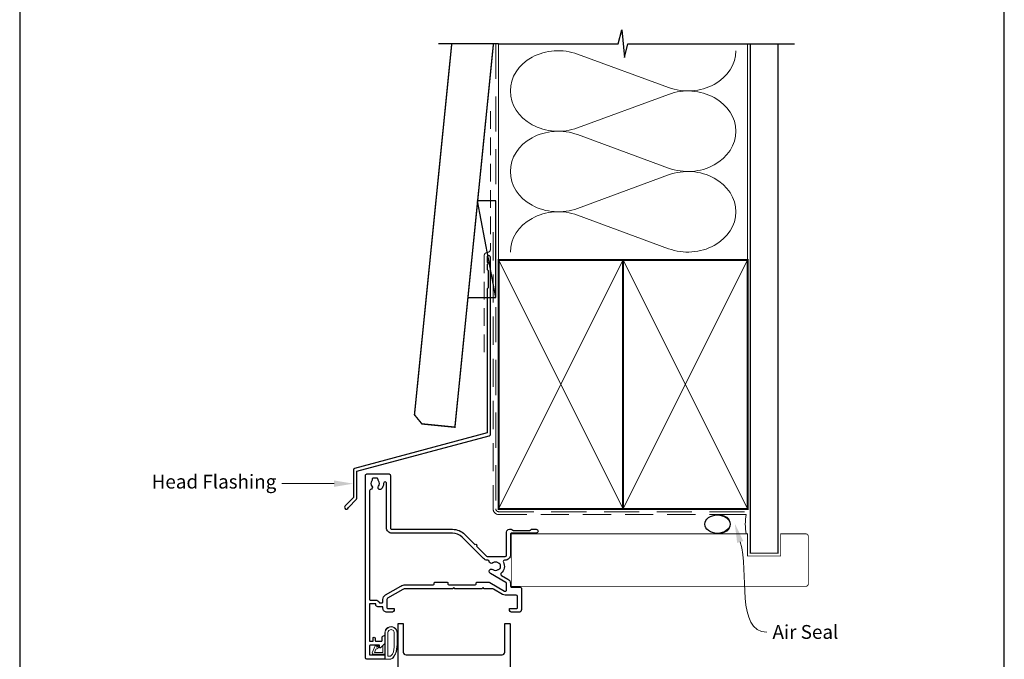
# Model space of a CAD drawing. Units: millimetres. Extents: x 23 to 1863, y -511 to 568.
# Drawn here: x 1136 to 1492, y 202 to 433 of the extents above; entities that cross this region are included whole.
import ezdxf

# ---------------------------------------------------------------- set-up
doc = ezdxf.new("R2010")
doc.units = ezdxf.units.MM
doc.header["$MEASUREMENT"] = 0
doc.linetypes.add('DASHED', pattern=[19.049999999999997, 12.7, -6.35])
doc.layers.get('Defpoints').update_dxf_attribs({"color": 1})
doc.layers.add('APL Joinery', color=2, linetype='Continuous')
doc.styles.add('General notes', font='arial.ttf', dxfattribs={"height": 3.5})

# ---------------------------------------------------------------- blocks, each defined once
blk = doc.blocks.new('sealant')
at = {"layer": 'APL Joinery', "color": 9, "lineweight": 20}
blk.add_lwpolyline([(-10.45984990004368, -7), (0, -7, -0.1068061593530725), (0, 0), (-10.45984990004368, 0)], format="xyb", dxfattribs=at)
at = {"layer": 'APL Joinery', "color": 9, "lineweight": 20, "extrusion": (0, 0, -1)}
blk.add_ellipse((-10.45984990004368, -3.5), major_axis=(4.773875349063309, 6.177307532319916e-14), ratio=0.7331569729165103, start_param=-1.570796326794887, end_param=1.570796326794906, dxfattribs=at)
at = {"layer": 'APL Joinery', "color": 7, "lineweight": 25}
blk.add_ellipse((-10.45984990004368, -3.500000000000199), major_axis=(-4.563137715513591, 3.552713678800501e-14), ratio=0.7286652753643074, dxfattribs=at)

msp = doc.modelspace()

# ---------------------------------------------------------------- linework, layer by layer
at = {"layer": 'APL Joinery', "color": 250, "lineweight": 5}
for p, q in [((1337.888330770659, 420.374572472047), (1370.824659206805, 408.2631477271699)), ((1370.824659206805, 405.8176956302575), (1337.888330770659, 393.7062599703522)), ((1337.888330770659, 391.260800140958), (1370.824659206805, 379.1493753960809)), ((1370.824659206805, 376.7039232991685), (1337.888330770659, 364.5924876392633)), ((1337.888330770659, 362.1470409998742), (1370.824659206805, 350.0356162549971))]:
    msp.add_line(p, q, dxfattribs=at)
at = {"layer": 'APL Joinery', "color": 9, "ltscale": 0.7}
for points in [[(1309.359845785882, 424.1351175013427), (1352.609838610536, 424.1351175013427), (1353.859838610536, 429.1351175013427), (1354.859838610536, 419.1351175013427), (1356.109838610536, 424.1351175013425), (1399.359838610536, 424.1351175013425)], [(1399.359838610536, 424.1351175013427), (1416.359838610536, 424.1351175013427)]]:
    msp.add_lwpolyline(points, dxfattribs=at)
at = {"layer": 'APL Joinery', "color": 7, "lineweight": 30, "const_width": 0.5}
msp.add_lwpolyline([(1292.40674314998, 424.1351175013427), (1278.924151981175, 289.9850356131829), (1281.609114276808, 286.7000732890447), (1293.54896351636, 285.5000732320296), (1307.482310386106, 424.1351175013427)], dxfattribs=at)
at = {"layer": 'APL Joinery', "color": 9}
msp.add_lwpolyline([(1309.359845785882, 424.1351175013427), (1287.562070885004, 424.1351175013427)], dxfattribs=at)
at = {"layer": 'APL Joinery', "color": 8, "linetype": 'DASHED', "lineweight": 5}
msp.add_lwpolyline([(1308.359845785882, 424.1351175013427), (1308.359845785882, 255.9522500887531, 0.4142135623730951), (1309.359845785882, 254.9522500887531), (1399.359838610536, 254.9522500887531)], format="xyb", dxfattribs=at)
at = {"layer": 'APL Joinery', "color": 250, "lineweight": 13}
for points in [[(1309.359845785882, 345.9522500887534), (1309.359845785882, 424.1351175013427)], [(1399.359838610536, 345.9522500887531), (1399.359838610536, 424.1351175013427)]]:
    msp.add_lwpolyline(points, dxfattribs=at)
at = {"layer": 'APL Joinery', "color": 7, "lineweight": 25}
for points, const_width in [([(1410.359838610536, 424.1400814493658), (1410.359838610536, 239.9525922112765), (1400.359838610536, 239.9525922112765), (1400.359838610536, 424.1400814493658)], 0.4), ([(1313.93170974006, 228.0019079644854), (1313.93170974006, 247.0019079644854)], 0.3)]:
    msp.add_lwpolyline(points, dxfattribs=dict(at, const_width=const_width))
at = {"layer": 'APL Joinery', "color": 7, "linetype": 'DASHED', "lineweight": 13, "ltscale": 0.5}
msp.add_lwpolyline([(1306.359845785894, 399.7082005738708), (1306.359845785883, 349.7082005738708, -0.3394542588633536), (1305.618664830989, 348.7422747475799), (1304.901026740787, 348.5499842008545, 0.339454258863375), (1304.159845785886, 347.5840583745672), (1304.159845785881, 312.514026471937)], format="xyb", dxfattribs=at)
at = {"layer": 'APL Joinery', "color": 7}
msp.add_lwpolyline([(1298.258517033238, 332.3595368199879), (1308.359845785882, 332.3595368199879), (1308.359845785882, 367.359536819988), (1301.776149555458, 367.359536819988)], close=True, dxfattribs=at)
at = {"layer": 'APL Joinery', "color": 250}
for points in [[(1308.359845785882, 332.3595368199879), (1301.776149555458, 367.359536819988)], [(1354.359845785882, 255.9522500887531), (1354.359838610536, 345.9522500887531)], [(1354.359838610536, 255.9522500887531), (1354.359845785882, 345.9522500887531)]]:
    msp.add_lwpolyline(points, dxfattribs=at)
at = {"layer": 'APL Joinery', "color": 7, "linetype": 'DASHED', "lineweight": 13, "ltscale": 0.8}
msp.add_lwpolyline([(1307.359845785882, 355.9522500887531), (1307.359845785882, 255.9522500887531, 0.4142135623730951), (1309.359845785882, 253.9522500887531), (1398.913503114272, 253.9522500887532)], format="xyb", dxfattribs=at)
at = {"layer": 'APL Joinery', "color": 2, "lineweight": 25}
msp.add_lwpolyline([(1306.359845785886, 282.8976899659264), (1306.359845785887, 346.9140264719369, 1.000000000000012), (1305.159845785886, 346.9140264719368), (1305.159845785886, 345.1140264719369), (1305.559845785886, 344.714026471937), (1305.159845785886, 344.314026471937), (1305.159845785887, 342.5140264719369), (1305.559845785886, 342.1140264719369), (1305.559845785887, 335.9140264719369), (1305.159845785887, 335.5140264719369), (1305.159845785886, 283.4348188575117), (1257.234144948882, 270.5931660215407, 0.3394542588633768), (1256.863554471433, 270.1102031083961), (1256.863554471433, 260.0730250318253), (1253.820913784314, 257.0303843447059, 1.488371740198618), (1255.015852083251, 256.5282663687959), (1257.917107862026, 259.4295221475707, 0.1989123673796619), (1258.063554471433, 259.783075538164), (1258.063554471433, 269.5730742168109), (1305.989255308438, 282.4147270527819, 0.3394542588633747)], format="xyb", close=True, dxfattribs=at)
at = {"layer": 'APL Joinery', "color": 7, "lineweight": 35, "const_width": 0.7}
for points in [[(1309.359845785882, 255.9522500887531), (1309.359845785882, 345.9522500887531), (1354.359845785882, 345.9522500887531), (1354.359845785882, 255.9522500887531)], [(1354.359838610536, 255.9522500887531), (1354.359838610536, 345.9522500887531), (1399.359838610536, 345.9522500887531), (1399.359838610536, 255.9522500887531)]]:
    msp.add_lwpolyline(points, close=True, dxfattribs=at)
at = {"layer": 'APL Joinery', "color": 250, "lineweight": 5}
for points in [[(1309.359845785882, 255.9522500887531), (1354.359845785882, 345.9522500887531)], [(1309.359845785882, 345.9522500887531), (1354.359845785882, 255.9522500887531)], [(1354.359838610536, 255.9522500887531), (1399.359838610536, 345.9522500887531)], [(1354.359838610536, 345.9522500887531), (1399.359838610536, 255.9522500887531)]]:
    msp.add_lwpolyline(points, dxfattribs=at)
at = {"layer": 'APL Joinery', "color": 7, "lineweight": -2, "const_width": 0.7}
msp.add_lwpolyline([(1354.359845785882, 255.9522500887531), (1354.359845785882, 345.9522500887531), (1354.359838610536, 345.9522500887531), (1354.359838610536, 255.9522500887531)], close=True, dxfattribs=at)
at = {"layer": 'APL Joinery', "ltscale": 0.2}
for points in [[(1300.799791585164, 243.0830144262816, -0.9999999999999999), (1301.365490312217, 242.5173423037487), (1305.009998319693, 238.8730056964635, 0.198906255930147), (1305.363543396235, 238.726567400913), (1311.7313103141, 238.726567400913, 0.414212126238027), (1312.231310314095, 239.2265649492759), (1312.231351382379, 247.6022504081235, -0.4142087697629453), (1313.231339922619, 248.6022455047835), (1313.907072853859, 248.6022532485127, -0.1989123673794131), (1314.119205895146, 248.5143877138545), (1314.343472533852, 248.2901262151682, 0.1989123673798667), (1314.555605575139, 248.2022606805097), (1320.607080437319, 248.2023300288882, 0.1989123673794574), (1320.819211464716, 248.2902004255062), (1321.043472963404, 248.514467064214, -0.1989123673795877), (1321.255603990801, 248.6023374608318), (1322.931336921981, 248.6023566643094, -0.9999999999997565), (1322.931352965629, 247.2023566643771), (1313.931352528316, 247.2022535266382, 0.4142102058944431), (1313.63135596624, 246.902253526658), (1313.63135596624, 239.3265674009131, -0.4142135623731044), (1311.73135596624, 237.426567400913), (1311.517854017458, 237.426567400913, 0.5620475851056121), (1311.073754653347, 236.6968376579613, -0.351888179021669), (1310.2801600181, 232.7683021065389, 0.5216391604453956), (1310.350260212211, 231.951185426888), (1312.681687216493, 230.6051354183697, -0.267942891397052), (1313.631687215968, 228.9597318312301), (1313.631709740143, 228.0019009097406, 0.4142066747667987), (1313.93170974006, 227.7019079644855), (1316.934066346485, 227.7019079644855, -0.414213562373095), (1317.634066346485, 227.0019079644854), (1317.634066346485, 219.6017772016229, -0.4142135623731616), (1316.634066346486, 218.6017772016235), (1314.234066346486, 218.6017772016235, -0.414213562373095), (1313.234066346486, 219.6017772016235), (1313.234066346486, 219.7017772016237, -0.4142135623733171), (1313.534066346485, 220.0017772016236), (1315.934066347413, 220.0017772016236, 0.414213562372873), (1316.234066347413, 220.3017772016236), (1316.234066347413, 224.3238463800254, 0.414213562373095), (1315.734066347413, 224.8238463800254), (1311.731739794113, 224.8238463800251, -0.1316524975873976), (1310.781739794113, 225.0783981128348), (1307.509195216821, 226.9678026054692, 0.1316524975873738), (1307.009195216821, 227.1017772016849), (1304.134066347416, 227.1017772016849), (1303.732393757788, 227.5034497913124), (1303.330721165479, 227.1017771990031), (1293.530721165478, 227.1017771990031), (1293.130721165477, 227.5017771990043), (1292.730721165478, 227.1017771990056), (1275.70200245759, 227.1017771990056, 0.1316524975873943), (1274.70200245759, 226.8338280065744), (1269.184066347415, 223.6461147689252, 0.2679491924311859), (1268.934066347416, 223.213102067033), (1268.934066347415, 220.3017772016275, 0.414213562373095), (1269.234066347416, 220.0017772016277), (1271.334066347416, 220.0017772016277, -0.4142135623724293), (1271.634066347415, 219.7017772016278), (1271.634066347415, 219.6017772016279, -0.4142135623731616), (1270.634066347415, 218.6017772016276), (1268.934066347417, 218.6017772016276, -0.4142135623731902), (1267.534066347417, 220.0017772016277), (1267.534066347416, 220.3017771997778, 0.4142135623728731), (1267.234066347416, 220.6017771997777), (1265.734066347416, 220.6017771997777, -0.4142135623729286), (1264.934066347415, 221.4017771997777), (1264.934066347415, 221.6017771997777), (1262.634066347415, 221.6017771997777), (1262.634066347415, 208.1017771997777), (1263.934066347415, 208.1017771997777), (1263.934066347415, 209.1118792512214, -0.3563939586974292), (1264.334066347425, 209.6017771997798, -0.3563939586868551), (1264.734066347416, 209.1118792512251), (1264.734066347416, 208.4017771997777, 0.414213562372873), (1265.034066347416, 208.1017771997777), (1266.934066345313, 208.1017771997777, 0.414213562373095), (1267.234066345313, 208.4017771997779), (1267.234066345313, 209.4017771997775, -0.414213562373095), (1268.034066345313, 210.2017771997776, -0.414213562374094), (1268.234066345314, 210.0017771997776), (1268.234066345314, 207.4310665216591, -0.198912367379087), (1268.175487701551, 207.2896451654215), (1266.66084304061, 205.775000504481, -0.6681786379190838), (1266.234066345314, 205.9517771997776), (1266.234066345314, 206.7017771997776), (1262.884066345314, 206.7017771997776, 0.414213562373095), (1262.634066345313, 206.4517771997776), (1262.634066345314, 203.4517771997776, 0.414213562373095), (1262.884066345314, 203.2017771997776), (1267.984066345314, 203.2017771997776, -0.414213562373095), (1268.234066345314, 202.9517771997776), (1268.234066345314, 201.8517771997775, -0.414213562373095), (1267.984066345314, 201.6017771997775), (1261.734066345314, 201.6017771997774, -0.4141984889056713), (1261.234066345976, 202.1017514676219), (1261.230669707196, 268.1016393469572, -0.4142286360011829), (1261.730669706534, 268.6016650791129), (1269.734276543772, 268.6016650791131, -0.41425858424176), (1270.234276537865, 268.1015882231994), (1270.231355991642, 249.10144854983, 0.4142637942975199), (1270.731364879557, 248.6013716939954), (1292.629792757069, 248.6017612154326, -0.1989108787815146), (1297.155283577723, 246.7273510333989)], [(1307.293311611967, 236.4288168299275, -0.5831196604895985), (1305.946775926015, 236.9873146528115, 0.3789740757972544), (1305.450479873818, 237.4265674009131), (1305.263538693021, 237.4265674009132, -0.1989062559300337), (1303.920067402163, 237.983032924005), (1296.165368646816, 245.7373669780406, 0.1989125416919744), (1292.629796950776, 247.2017499320831), (1270.730668433333, 247.2012202945732, -0.4142193869290971), (1268.830630668348, 249.1012202941983), (1268.827723402093, 265.1513757883025, 1.009649288761425), (1267.730821023532, 265.1444456982313, -0.1928029631225043), (1266.927618690119, 263.0633527644925, -0.8587394203204158), (1265.918420594287, 264.1496921038378, 0.3528190902654506), (1265.918420594282, 266.0636380543921, -0.1840678126077032), (1265.7573041225, 266.5728650791124, 0.4311960809804729), (1265.258134251615, 267.1016650791131), (1263.968373565046, 267.1016650791131, 0.4956414426385047), (1263.679228091147, 266.7216969921946, -0.2413904259856862), (1263.542976559161, 266.0627431527454, 0.3523955204315662), (1263.542976559161, 264.1505870054776, -0.5840899355473385), (1263.066836265988, 262.9573185541958, 0.3755333383305598), (1262.633564551325, 262.4617851087343), (1262.630621048974, 223.3017542753834, 0.4141911812176808), (1262.930621048098, 223.0017771997779), (1264.934066347417, 223.0017771997779, -0.2947155529884464), (1266.209872626195, 222.178247787953, 0.2947155529881809), (1266.483259686093, 222.0017771997773), (1267.234066347418, 222.0017771997779, 0.4142135623728756), (1267.534066347419, 222.3017771997779), (1267.534066347418, 223.2131020943671, -0.2679491924311351), (1268.484066347415, 224.8585503342208), (1274.00200245759, 228.0462635718706, -0.1316524975875319), (1275.702002457592, 228.5017771990046), (1285.730721165478, 228.5017771990044, 0.414213562372873), (1286.030721165479, 228.8017771990044), (1286.030721165479, 229.2017771990045, -0.414213562372873), (1286.330721165479, 229.5017771990044), (1290.730721165479, 229.5017771990044, -0.4142135623728731), (1291.030721165479, 229.2017771990045), (1291.030721165479, 228.8017771990044, 0.414213562372873), (1291.330721165479, 228.5017771990044), (1300.930721165479, 228.5017771990044, 0.41421356237288), (1301.230721165479, 228.8017771990044), (1301.230721165479, 229.2017771990045, -0.4142135623728696), (1301.530721165479, 229.5017771990044), (1305.652273283301, 229.5017771990044, -0.1316524975874145), (1306.152273283301, 229.3678026027889), (1311.481739794116, 226.2908336781331, 0.5773581078216734), (1312.231739793977, 226.7238581379335), (1312.231687216356, 228.9596989090876, 0.2679428913970155), (1311.981687216494, 229.3926998530716), (1306.359319996232, 232.6387750811739, -1.07206518633316), (1307.293311536884, 234.0243183173907, 0.3440118303927629), (1309.169725983892, 234.0243180807982, -0.1139152748885195), (1309.511239751303, 234.183350487158, 0.2345456440121534), (1309.859829392623, 234.4593619442618, 0.2237854059872015), (1309.859829095544, 235.9937734880818, 0.2345455418810123), (1309.51123962756, 236.2697846981036, -0.1139152748892436), (1309.16972586007, 236.4288171045552, 0.3440117194490595)]]:
    msp.add_lwpolyline(points, format="xyb", close=True, dxfattribs=at)
at = {"layer": 'APL Joinery', "color": 7, "lineweight": 25, "const_width": 0.3}
msp.add_lwpolyline([(1313.93170974006, 246.9522500887532), (1399.359838610536, 246.9522500887532), (1399.359838610536, 238.9522500887532), (1411.359838610536, 238.9522500887532), (1411.359838610536, 246.9522500887532), (1420.359838610536, 246.9522500887532, -0.4142135623730955), (1421.359838610536, 245.9522500887532), (1421.359838610536, 228.9522500887532, -0.414213562373095), (1420.359838610536, 227.9522500887532), (1313.93170974006, 227.9522500887532)], format="xyb", dxfattribs=at)
at = {"layer": 'APL Joinery', "color": 2, "lineweight": 25}
msp.add_lwpolyline([(1272.984066345301, 123.8051978678077), (1272.984066345301, 214.4017771971165, -0.4142135623730924), (1273.184066345301, 214.6017771971165), (1274.684066345301, 214.6017771971165, -0.4142135623730924), (1274.884066345301, 214.4017771971165), (1274.884066345301, 204.2017771971163, 0.4142135623730955), (1275.884066345301, 203.2017771971164), (1310.584066345301, 203.2017771971164, 0.414213562373095), (1311.584066345301, 204.2017771971163), (1311.584066345301, 214.4017771971165, -0.4142135623730976), (1311.784066345301, 214.6017771971165), (1313.284066345301, 214.6017771971165, -0.4142135623730976), (1313.484066345301, 214.4017771971165), (1313.484066345301, 105.1051978677449, -0.414213562373095)], format="xyb", dxfattribs=at)
at = {"layer": 'APL Joinery', "color": 252, "lineweight": 13}
for points in [[(1272.115273842265, 203.5297059269005, 0.08863931967899166), (1272.734066345315, 206.9927892206105), (1272.734066345315, 211.0658632022768, 1.051819905613794), (1268.234066345315, 211.0658632023005), (1268.234066345315, 201.8017771997759, 0.4142135623730951), (1268.434066345315, 201.6017771997759), (1270.090099211695, 201.6017771997759, 0.2055833885374536), (1271.177598362087, 202.0686530069038)], [(1272.015273842265, 203.5240854839709, 0.08863931967899659), (1272.634066345315, 206.9871687776811), (1272.634066345315, 211.0658632032731, 1.055378151901979), (1268.334066345315, 211.0658632032731), (1268.334066345315, 201.8017771997759, 0.414213562373095), (1268.434066345315, 201.7017771997758), (1270.090099211695, 201.7017771997758, 0.2055833885374487), (1271.105098418727, 202.1375279530953)], [(1271.634066345315, 206.9312137368924), (1271.634066345315, 211.06586320165, 1.113547971045158), (1269.334066345315, 211.0658632027468), (1269.334066339355, 202.7017771938154), (1270.090099214849, 202.7017771997758, 0.2055833982624883), (1270.380098997588, 202.8262774281199), (1271.015436872838, 203.4685721115812, 0.0886274572875045)], [(1266.073317550026, 205.9884248765119, 0.9163313854229277), (1265.72605603585, 206.3455108883868), (1265.239964385103, 205.949051745356), (1265.367023250291, 206.2576237404196, 0.414761254664305), (1265.203644097787, 206.6495979437333), (1265.111470241892, 206.6875520658908, 0.414214055486424), (1264.719841403739, 206.5243737702335), (1263.661483960298, 203.9540771218776, 0.5338388870142554), (1264.031355196745, 203.4017771997758), (1268.234066345315, 203.401777168856), (1268.234066345315, 206.9017770440587), (1267.934066552938, 206.9017771997759, 0.4142137174475587), (1267.534066345315, 206.501777195616), (1267.534066370275, 204.1017771438965), (1264.479321806278, 204.1017771438965), (1264.973439425799, 205.3017772100644, 0.2618738110581268), (1265.710890804098, 205.5685367664722)]]:
    msp.add_lwpolyline(points, format="xyb", close=True, dxfattribs=at)
at = {"layer": 'APL Joinery', "color": 250, "lineweight": 5}
for centre, major_axis, ratio, start_param, end_param in [((1330.933168371347, 407.0404003998695), (17.33720527428224, 5.110682529048373e-14), 0.8396324958161576, 1.158002565562929, 3.141592391340665), ((1330.933168371347, 377.9266280687805), (17.33720527428225, 4.911230542897686e-15), 0.8396324958161574, 1.158002565562932, 3.141592391340668), ((1330.933168371347, 348.8128689276967), (-17.33720527428224, 8.760863438529858e-15), 0.8396324958161568, 4.299595219152725, 6.28318504493046)]:
    msp.add_ellipse(centre, major_axis=major_axis, ratio=ratio, start_param=start_param, end_param=end_param, dxfattribs=at)
at = {"layer": 'APL Joinery', "color": 250, "lineweight": 5, "extrusion": (0, 0, -1)}
for centre, major_axis, ratio, start_param, end_param in [((1377.779815106231, 421.5972957917408), (-17.33720527428224, 3.955792660358721e-14), 0.8396324958161583, 3.141592653589791, 5.125182398197492), ((1330.933168371347, 407.0404080349281), (-17.33720527428225, 1.646012922979421e-14), 0.8396324958161574, 4.299595219152724, 6.283185044930461), ((1377.779808606344, 392.4835366506568), (17.33720527428224, 8.760863438529858e-15), 0.8396324958161583, 4.299596206795183, 6.283185307179586), ((1377.779815106231, 392.4835234606518), (-17.33720527428224, 1.261049633416203e-14), 0.8396324958161581, 3.141592653589792, 5.125182398197492), ((1330.933168371347, 377.9266357038391), (-17.33720527428224, 3.570829370795504e-14), 0.8396324958161578, 4.299595219152724, 6.283185044930459), ((1377.779808606344, 363.3697643195678), (17.33720527428224, 8.760863438529858e-15), 0.8396324958161583, 4.299596206795183, 6.283185307179586), ((1377.779815106231, 363.369764319568), (-17.33720527428224, 3.95579266035872e-14), 0.8396324958161581, 3.141592653589791, 5.125182398197492)]:
    msp.add_ellipse(centre, major_axis=major_axis, ratio=ratio, start_param=start_param, end_param=end_param, dxfattribs=at)
at = {"layer": 'APL Joinery', "color": 7, "linetype": 'ByBlock', "lineweight": 13, "start_tangent": (-1, -2.710401609895012e-14), "end_tangent": (-1, 0)}
msp.add_spline([(1249.863554471433, 265.0916140701106), (1230.988463493049, 265.09161407011)], degree=3, dxfattribs=at)
at = {"layer": 'APL Joinery', "color": 0, "linetype": 'ByBlock', "lineweight": 13, "start_tangent": (0.2842307917190133, -0.9587558902237748), "end_tangent": (1, 0)}
msp.add_spline([(1396.719795840111, 244.0243477627774), (1406.376773584154, 211.44981831836)], degree=3, dxfattribs=at)
at = {"layer": 'APL Joinery', "color": 7, "lineweight": 5}
msp.add_solid([(1249.863554471433, 266.2582807367772), (1256.863554471433, 265.0916140701107), (1249.863554471433, 263.9249474034439)], dxfattribs=at)
at = {"layer": 'APL Joinery', "color": 0}
msp.add_solid([(1395.601247301517, 243.6927451724386), (1394.730180298078, 250.7356389943438), (1397.838344378706, 244.3559503531163)], dxfattribs=at)
at = {"layer": 'Defpoints', "color": 8}
for p, q in [((1136.19, 499.5844011615753), (1136.19, 19.30270446324565)), ((1492.19, 19.30270446324565), (1492.19, 499.5844011615753))]:
    msp.add_line(p, q, dxfattribs=at)

# ---------------------------------------------------------------- block references
at = {"layer": 'APL Joinery', "color": 8}
msp.add_blockref('sealant', (1398.913503114272, 253.9522500887532), dxfattribs=at)

# ---------------------------------------------------------------- texts
at = {"layer": 'APL Joinery', "color": 3, "lineweight": 5, "insert": (1228.988463493049, 268.3266072488277), "char_height": 5, "width": 69.9675812952562, "attachment_point": 3, "style": 'General notes'}
msp.add_mtext('{\\C7;Head Flashing}', dxfattribs=at)
at = {"layer": 'APL Joinery', "color": 3, "insert": (1408.376773584154, 213.9924513333669), "char_height": 5, "width": 38.36789248389869, "attachment_point": 1, "style": 'General notes'}
msp.add_mtext('{\\C0;Air Seal}', dxfattribs=at)

doc.saveas('drawing.dxf')
